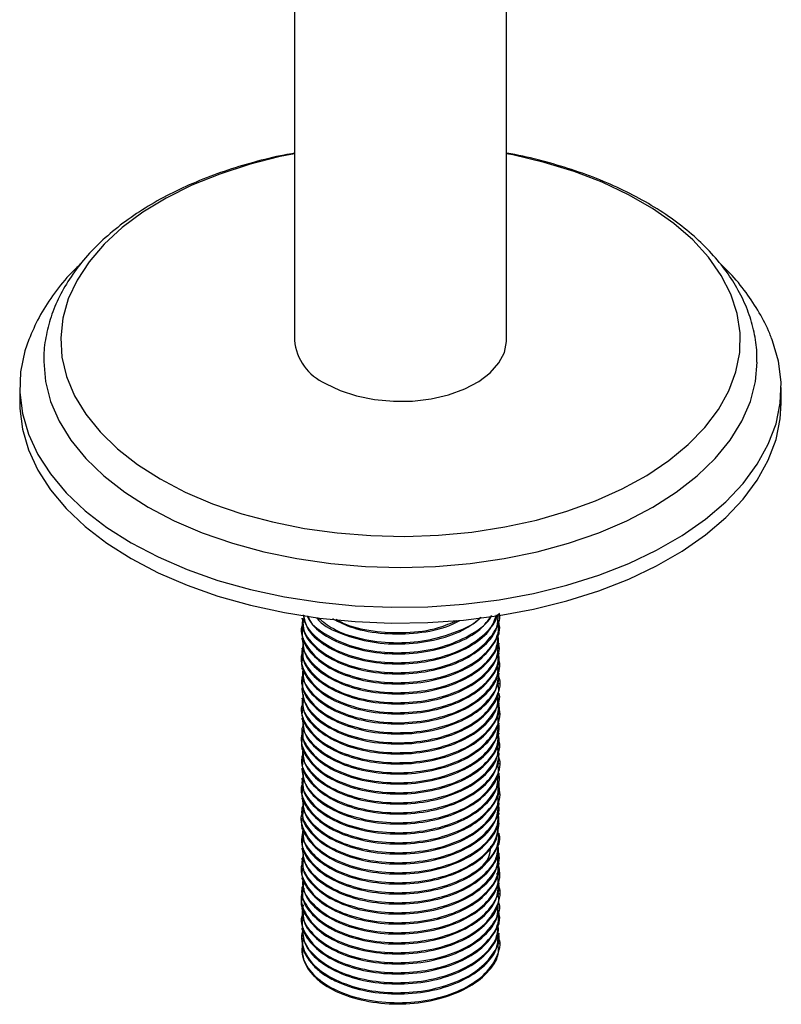
# Model space of a CAD drawing. Units: millimetres. Extents: x 5 to 995, y 5 to 995.
# Drawn here: x 849 to 875, y 702 to 736 of the extents above; entities that cross this region are included whole.
import ezdxf

# ---------------------------------------------------------------- set-up
doc = ezdxf.new("R2010")
doc.units = ezdxf.units.MM

msp = doc.modelspace()

# ---------------------------------------------------------------- linework, layer by layer
at = {"color": 7, "linetype": 'Continuous', "lineweight": 25}
for p, q in [((858.013, 791.35), (858.013, 724.93)), ((865.346, 724.93), (865.346, 791.35)), ((848.513, 723.297), (848.513, 722.752)), ((874.846, 722.752), (874.846, 723.297)), ((858.263, 715.324), (858.263, 715.281)), ((865.096, 715.108), (865.096, 715.151)), ((858.263, 714.979), (858.263, 714.935)), ((865.096, 714.762), (865.096, 714.806)), ((858.263, 714.633), (858.263, 714.59)), ((865.096, 714.417), (865.096, 714.46)), ((858.263, 714.287), (858.263, 714.244)), ((865.096, 714.071), (865.096, 714.114)), ((858.263, 713.941), (858.263, 713.898)), ((865.096, 713.725), (865.096, 713.769)), ((858.263, 713.596), (858.263, 713.553)), ((865.096, 713.38), (865.096, 713.423)), ((858.263, 713.25), (858.263, 713.207)), ((865.096, 713.034), (865.096, 713.077)), ((858.263, 712.904), (858.263, 712.861)), ((865.096, 712.688), (865.096, 712.732)), ((858.263, 712.559), (858.263, 712.516)), ((865.096, 712.343), (865.096, 712.386)), ((858.263, 712.213), (858.263, 712.17)), ((865.096, 711.997), (865.096, 712.04)), ((858.263, 711.867), (858.263, 711.824)), ((865.096, 711.652), (865.096, 711.695)), ((858.263, 711.522), (858.263, 711.479)), ((865.096, 711.306), (865.096, 711.349)), ((858.263, 711.176), (858.263, 711.133)), ((865.096, 710.96), (865.096, 711.003)), ((858.263, 710.83), (858.263, 710.787)), ((865.096, 710.615), (865.096, 710.658)), ((858.263, 710.485), (858.263, 710.442)), ((865.096, 710.269), (865.096, 710.312)), ((858.263, 710.139), (858.263, 710.096)), ((865.096, 709.923), (865.096, 709.966)), ((858.263, 709.794), (858.263, 709.75)), ((865.096, 709.577), (865.096, 709.621)), ((858.263, 709.448), (858.263, 709.405)), ((865.096, 709.232), (865.096, 709.275)), ((858.263, 709.102), (858.263, 709.059)), ((865.096, 708.886), (865.096, 708.929)), ((858.263, 708.757), (858.263, 708.713)), ((858.263, 708.411), (858.263, 708.368)), ((865.096, 708.54), (865.096, 708.584)), ((858.263, 708.065), (858.263, 708.022)), ((865.096, 708.195), (865.096, 708.238)), ((858.263, 707.72), (858.263, 707.676)), ((865.096, 707.849), (865.096, 707.892)), ((858.263, 707.374), (858.263, 707.331)), ((865.096, 707.503), (865.096, 707.547)), ((858.263, 707.028), (858.263, 706.985)), ((865.096, 707.158), (865.096, 707.201)), ((858.263, 706.682), (858.263, 706.639)), ((865.096, 706.812), (865.096, 706.855)), ((858.263, 706.337), (858.263, 706.294)), ((865.096, 706.466), (865.096, 706.51)), ((858.263, 705.991), (858.263, 705.948)), ((865.096, 706.121), (865.096, 706.164)), ((858.263, 705.645), (858.263, 705.602)), ((865.096, 705.775), (865.096, 705.818)), ((858.263, 705.3), (858.263, 705.256)), ((865.096, 705.429), (865.096, 705.473)), ((858.263, 704.954), (858.263, 704.911)), ((865.096, 705.084), (865.096, 705.127)), ((858.263, 704.608), (858.263, 704.565)), ((865.096, 704.738), (865.096, 704.781)), ((858.263, 704.263), (858.263, 704.22)), ((865.096, 704.392), (865.096, 704.436)), ((858.263, 703.917), (858.263, 703.899)), ((865.096, 704.047), (865.096, 704.09))]:
    msp.add_line(p, q, dxfattribs=at)
at = {"color": 7, "linetype": 'Continuous', "lineweight": 25, "flags": 128}
for points in [[(858.013, 731.374), (857.523, 731.274), (856.45, 731.004), (855.428, 730.673), (854.468, 730.285), (853.58, 729.844), (852.773, 729.354), (852.054, 728.821), (851.431, 728.248), (850.91, 727.642), (850.495, 727.01), (850.192, 726.357), (850.003, 725.689), (849.93, 725.014), (849.974, 724.339), (850.134, 723.669), (850.409, 723.011), (850.796, 722.373), (851.291, 721.76), (851.889, 721.179), (852.585, 720.635), (853.371, 720.133)], [(853.371, 720.133), (854.239, 719.68), (855.182, 719.278), (856.189, 718.933), (857.25, 718.647), (858.356, 718.424), (859.495, 718.265), (860.655, 718.173), (861.826, 718.147), (862.995, 718.189), (864.151, 718.298), (865.282, 718.474), (866.378, 718.713), (867.427, 719.014), (868.419, 719.373), (869.344, 719.788), (870.192, 720.255), (870.956, 720.767), (871.628, 721.321), (872.201, 721.911), (872.67, 722.531), (873.029, 723.174), (873.275, 723.835), (873.406, 724.507), (873.421, 725.183), (873.319, 725.857), (873.101, 726.522), (872.77, 727.17), (872.328, 727.797), (871.781, 728.394), (871.133, 728.958), (870.392, 729.481), (869.563, 729.959), (868.657, 730.388), (867.681, 730.761), (866.645, 731.077), (865.56, 731.332), (865.346, 731.374)], [(848.828, 724.951), (848.695, 724.557), (848.546, 723.839), (848.516, 723.116), (848.606, 722.394), (848.813, 721.681), (849.138, 720.982), (849.576, 720.305), (850.123, 719.654), (850.775, 719.036), (851.526, 718.457), (852.369, 717.922)], [(852.369, 717.922), (853.296, 717.436), (854.299, 717.002), (855.369, 716.626), (856.496, 716.31), (857.67, 716.057), (858.88, 715.87), (860.116, 715.75), (861.366, 715.698), (862.619, 715.715), (863.863, 715.801), (865.087, 715.955), (866.281, 716.175), (867.432, 716.46), (868.532, 716.806), (869.57, 717.212), (870.536, 717.672), (871.422, 718.184), (872.22, 718.742), (872.922, 719.341), (873.523, 719.976), (874.016, 720.641), (874.397, 721.33), (874.664, 722.036), (874.812, 722.755), (874.842, 723.478), (874.753, 724.199), (874.545, 724.912), (874.518, 724.982)], [(859.087, 723.433), (859.591, 723.19), (860.163, 723.003), (860.783, 722.877), (861.433, 722.818), (862.09, 722.826), (862.734, 722.903), (863.344, 723.044), (863.9, 723.246), (864.386, 723.502), (864.784, 723.804), (865.082, 724.142), (865.271, 724.505), (865.345, 724.882), (865.346, 724.93)], [(849.346, 724.219), (849.346, 724.195), (849.405, 723.497), (849.583, 722.806), (849.877, 722.128), (850.285, 721.47), (850.802, 720.839), (851.424, 720.239), (852.145, 719.678), (852.958, 719.16)], [(852.958, 719.16), (853.855, 718.691), (854.827, 718.275), (855.865, 717.916), (856.959, 717.617), (858.099, 717.382), (859.273, 717.212), (860.47, 717.109), (861.679, 717.075), (862.888, 717.109), (864.085, 717.212), (865.259, 717.382), (866.399, 717.617), (867.493, 717.916), (868.531, 718.275), (869.503, 718.691), (870.4, 719.16), (871.213, 719.678), (871.934, 720.239), (872.556, 720.839), (873.074, 721.47), (873.482, 722.128), (873.776, 722.806), (873.953, 723.497), (874.013, 724.174)], [(848.513, 722.752), (848.516, 722.572), (848.606, 721.85), (848.813, 721.137), (849.138, 720.438), (849.576, 719.76), (850.123, 719.11), (850.775, 718.492), (851.526, 717.913), (852.369, 717.378)], [(852.369, 717.378), (853.296, 716.891), (854.299, 716.458), (855.369, 716.081), (856.496, 715.765), (857.67, 715.512), (858.88, 715.325), (860.116, 715.205), (861.366, 715.154), (862.619, 715.171), (863.863, 715.257), (865.087, 715.41), (866.281, 715.631), (867.432, 715.915), (868.532, 716.262), (869.57, 716.668), (870.536, 717.128), (871.422, 717.64), (872.22, 718.197), (872.922, 718.796), (873.523, 719.431), (874.016, 720.096), (874.397, 720.785), (874.664, 721.492), (874.812, 722.21), (874.846, 722.752)]]:
    msp.add_lwpolyline(points, dxfattribs=at)
at = {"color": 7, "linetype": 'Continuous', "lineweight": 25}
for centre, radius, start, end in [((859.838, 725.106), 1.834, 185.5046, 245.8156), ((859.618, 703.937), 1.356, 181.5828, 224.3147)]:
    msp.add_arc(centre, radius, start, end, dxfattribs=at)
for points, knots in [([(858.013, 731.391), (857.895, 731.371), (857.412, 731.289), (856.595, 731.084), (855.572, 730.775), (854.601, 730.405), (853.688, 729.981), (852.841, 729.504), (852.068, 728.977), (851.377, 728.402), (850.776, 727.785), (850.272, 727.131), (849.874, 726.448), (849.58, 725.745), (849.408, 725.031), (849.335, 724.52), (849.35, 724.252), (849.352, 724.223)], [0, 0, 0, 0, 0.023966, 0.098869, 0.173905, 0.249099, 0.32447, 0.400014, 0.475696, 0.55139, 0.626874, 0.701847, 0.775959, 0.848919, 0.920628, 0.991261, 1, 1, 1, 1]), ([(874, 724.17), (874.002, 724.31), (874.008, 724.687), (873.899, 725.296), (873.689, 725.987), (873.373, 726.66), (872.959, 727.311), (872.447, 727.935), (871.84, 728.529), (871.143, 729.085), (870.363, 729.598), (869.508, 730.063), (868.585, 730.477), (867.606, 730.836), (866.574, 731.133), (865.816, 731.318), (865.397, 731.386), (865.346, 731.394)], [0, 0, 0, 0, 0.041291, 0.110746, 0.180318, 0.250527, 0.321725, 0.394038, 0.467369, 0.541467, 0.616042, 0.690839, 0.765661, 0.840406, 0.915042, 0.989565, 1, 1, 1, 1]), ([(850.652, 727.597), (850.507, 727.458), (850.134, 727.103), (849.641, 726.474), (849.164, 725.734), (848.94, 725.211), (848.83, 724.954)], [0, 0, 0, 0, 0.178521, 0.459129, 0.73449, 1, 1, 1, 1]), ([(874.505, 724.991), (874.486, 725.047), (874.38, 725.355), (874.092, 725.89), (873.635, 726.588), (873.165, 727.165), (872.821, 727.49), (872.694, 727.61)], [0, 0, 0, 0, 0.057484, 0.313938, 0.57543, 0.842818, 1, 1, 1, 1]), ([(858.303, 715.323), (858.292, 715.258), (858.241, 714.979), (858.546, 714.491), (859.192, 713.957), (860.146, 713.582), (861.266, 713.407), (862.435, 713.46), (863.515, 713.734), (864.4, 714.199), (864.933, 714.805), (865.159, 715.27), (865.095, 715.495), (865.094, 715.497)], [0, 0, 0, 0, 0.032427, 0.139847, 0.247261, 0.354681, 0.462102, 0.569516, 0.676935, 0.784356, 0.891771, 0.999189, 1, 1, 1, 1]), ([(858.307, 715.282), (858.305, 715.141), (858.301, 714.784), (858.733, 714.248), (859.497, 713.763), (860.522, 713.453), (861.674, 713.356), (862.827, 713.488), (863.853, 713.833), (864.62, 714.354), (865.055, 714.925), (865.053, 715.304), (865.052, 715.455)], [0, 0, 0, 0, 0.069975, 0.177365, 0.284754, 0.392151, 0.499543, 0.606932, 0.714328, 0.821721, 0.92911, 1, 1, 1, 1]), ([(858.317, 715.438), (858.351, 715.28), (858.429, 714.907), (858.991, 714.392), (859.862, 713.968), (860.951, 713.735), (862.118, 713.725), (863.24, 713.941), (864.173, 714.359), (864.81, 714.879), (864.944, 715.268), (865.001, 715.432)], [0, 0, 0, 0, 0.08665, 0.204765, 0.322883, 0.441007, 0.559122, 0.677238, 0.795362, 0.913477, 1, 1, 1, 1]), ([(858.332, 715.423), (858.335, 715.359), (858.349, 715.08), (858.761, 714.62), (859.524, 714.139), (860.557, 713.836), (861.711, 713.745), (862.86, 713.885), (863.887, 714.236), (864.621, 714.763), (865.005, 715.195), (865.02, 715.429), (865.021, 715.435)], [0, 0, 0, 0, 0.0357049, 0.1558169, 0.2759276, 0.3960471, 0.5161606, 0.6362716, 0.7563907, 0.8765056, 0.9966166, 1, 1, 1, 1]), ([(858.46, 715.399), (858.466, 715.38), (858.54, 715.15), (859.031, 714.768), (859.889, 714.346), (860.989, 714.12), (862.153, 714.118), (863.277, 714.339), (864.181, 714.767), (864.712, 715.152), (864.811, 715.389), (864.818, 715.405)], [0, 0, 0, 0, 0.012416, 0.152069, 0.291725, 0.431387, 0.57104, 0.710695, 0.850358, 0.99001, 1, 1, 1, 1]), ([(858.474, 715.392), (858.522, 715.291), (858.668, 714.981), (859.298, 714.559), (860.255, 714.2), (861.392, 714.05), (862.558, 714.126), (863.616, 714.426), (864.437, 714.869), (864.714, 715.249), (864.837, 715.418)], [0, 0, 0, 0, 0.066585, 0.203767, 0.340958, 0.478147, 0.615329, 0.752519, 0.889709, 1, 1, 1, 1]), ([(858.316, 715.177), (858.296, 715.128), (858.191, 714.869), (858.384, 714.377), (858.9, 713.799), (859.76, 713.357), (860.828, 713.102), (861.994, 713.067), (863.123, 713.26), (864.094, 713.657), (864.777, 714.217), (865.12, 714.801), (865.062, 715.17), (865.039, 715.313)], [0, 0, 0, 0, 0.023957, 0.125367, 0.22677, 0.328174, 0.429584, 0.530987, 0.632389, 0.733799, 0.835203, 0.936605, 1, 1, 1, 1]), ([(858.301, 714.934), (858.29, 714.876), (858.237, 714.604), (858.531, 714.121), (859.166, 713.583), (860.113, 713.202), (861.229, 713.02), (862.399, 713.066), (863.484, 713.334), (864.377, 713.793), (864.922, 714.396), (865.155, 714.866), (865.091, 715.099), (865.089, 715.108)], [0, 0, 0, 0, 0.029077, 0.1365, 0.243918, 0.351342, 0.458766, 0.566184, 0.673607, 0.781032, 0.88845, 0.995871, 1, 1, 1, 1]), ([(858.776, 715.34), (858.805, 715.303), (858.987, 715.069), (859.648, 714.751), (860.67, 714.462), (861.84, 714.397), (862.972, 714.564), (863.91, 714.891), (864.3, 715.215), (864.465, 715.353)], [0, 0, 0, 0, 0.031676, 0.200478, 0.369293, 0.538097, 0.706899, 0.875714, 1, 1, 1, 1]), ([(858.842, 715.332), (859.001, 715.201), (859.376, 714.892), (860.299, 714.584), (861.424, 714.437), (862.599, 714.52), (863.628, 714.833), (864.274, 715.136), (864.447, 715.346), (864.451, 715.351)], [0, 0, 0, 0, 0.127874, 0.301412, 0.474947, 0.648474, 0.822011, 0.995548, 1, 1, 1, 1]), ([(859.324, 715.304), (859.551, 715.191), (860.064, 714.936), (861.117, 714.758), (862.269, 714.784), (863.198, 714.96), (863.61, 715.179), (863.735, 715.245)], [0, 0, 0, 0, 0.187616, 0.424328, 0.661025, 0.897729, 1, 1, 1, 1]), ([(859.455, 715.287), (859.533, 715.241), (859.872, 715.039), (860.725, 714.853), (861.864, 714.79), (862.904, 714.925), (863.427, 715.151), (863.636, 715.241)], [0, 0, 0, 0, 0.075283, 0.32744, 0.57958, 0.831717, 1, 1, 1, 1]), ([(858.281, 714.591), (858.304, 714.398), (858.351, 713.988), (858.889, 713.426), (859.726, 712.979), (860.793, 712.718), (861.958, 712.676), (863.09, 712.862), (864.069, 713.253), (864.756, 713.809), (865.099, 714.344), (865.06, 714.667), (865.049, 714.762)], [0, 0, 0, 0, 0.095904, 0.203304, 0.310706, 0.418114, 0.525515, 0.632915, 0.740323, 0.847725, 0.955125, 1, 1, 1, 1]), ([(858.311, 714.633), (858.303, 714.516), (858.282, 714.183), (858.671, 713.66), (859.4, 713.159), (860.405, 712.829), (861.548, 712.707), (862.707, 712.815), (863.753, 713.139), (864.553, 713.643), (865.034, 714.228), (865.053, 714.632), (865.061, 714.808)], [0, 0, 0, 0, 0.058435, 0.165829, 0.273221, 0.380619, 0.488015, 0.595406, 0.702804, 0.810201, 0.917593, 1, 1, 1, 1]), ([(858.319, 714.432), (858.296, 714.348), (858.213, 714.052), (858.478, 713.537), (859.081, 712.986), (860.002, 712.585), (861.105, 712.381), (862.275, 712.402), (863.375, 712.647), (864.294, 713.088), (864.881, 713.679), (865.14, 714.168), (865.08, 714.426), (865.072, 714.458)], [0, 0, 0, 0, 0.041194, 0.146043, 0.250885, 0.355731, 0.46058, 0.565423, 0.670268, 0.775118, 0.87996, 0.984804, 1, 1, 1, 1]), ([(858.311, 714.244), (858.302, 714.133), (858.276, 713.807), (858.653, 713.289), (859.372, 712.783), (860.371, 712.447), (861.512, 712.318), (862.672, 712.419), (863.724, 712.737), (864.533, 713.236), (865.028, 713.824), (865.053, 714.236), (865.065, 714.419)], [0, 0, 0, 0, 0.055076, 0.162472, 0.269866, 0.377266, 0.484663, 0.592056, 0.699456, 0.806854, 0.914248, 1, 1, 1, 1]), ([(858.312, 714.172), (858.297, 714.141), (858.184, 713.904), (858.341, 713.427), (858.804, 712.835), (859.627, 712.37), (860.671, 712.088), (861.832, 712.021), (862.974, 712.183), (863.975, 712.555), (864.698, 713.095), (865.08, 713.647), (865.056, 713.995), (865.048, 714.115)], [0, 0, 0, 0, 0.015113, 0.118515, 0.221908, 0.325302, 0.428703, 0.532098, 0.635491, 0.738892, 0.842289, 0.945682, 1, 1, 1, 1]), ([(858.285, 713.897), (858.278, 713.869), (858.217, 713.628), (858.472, 713.167), (859.055, 712.612), (859.97, 712.206), (861.069, 711.995), (862.239, 712.009), (863.343, 712.247), (864.269, 712.683), (864.868, 713.27), (865.136, 713.765), (865.077, 714.03), (865.068, 714.069)], [0, 0, 0, 0, 0.014244, 0.121675, 0.229099, 0.336527, 0.443958, 0.551382, 0.658809, 0.766241, 0.873665, 0.981091, 1, 1, 1, 1]), ([(858.309, 713.595), (858.298, 713.508), (858.258, 713.206), (858.596, 712.702), (859.279, 712.182), (860.255, 711.825), (861.386, 711.673), (862.552, 711.75), (863.617, 712.046), (864.473, 712.528), (864.976, 713.145), (865.169, 713.635), (865.079, 713.879), (865.071, 713.902)], [0, 0, 0, 0, 0.042635, 0.147823, 0.253007, 0.358197, 0.463386, 0.568569, 0.673759, 0.778948, 0.884132, 0.98932, 1, 1, 1, 1]), ([(858.298, 713.554), (858.305, 713.391), (858.322, 713.011), (858.797, 712.463), (859.593, 711.993), (860.637, 711.704), (861.795, 711.631), (862.94, 711.786), (863.947, 712.151), (864.681, 712.687), (865.075, 713.243), (865.055, 713.599), (865.048, 713.726)], [0, 0, 0, 0, 0.081076, 0.188467, 0.295858, 0.403257, 0.510649, 0.61804, 0.725439, 0.832832, 0.940224, 1, 1, 1, 1]), ([(858.318, 713.426), (858.296, 713.362), (858.199, 713.087), (858.421, 712.584), (858.975, 712.017), (859.862, 711.593), (860.946, 711.359), (862.115, 711.348), (863.233, 711.564), (864.181, 711.98), (864.826, 712.554), (865.129, 713.106), (865.063, 713.436), (865.042, 713.539)], [0, 0, 0, 0, 0.031079, 0.133539, 0.235992, 0.338448, 0.440908, 0.543361, 0.645816, 0.748276, 0.850729, 0.953182, 1, 1, 1, 1]), ([(858.308, 713.206), (858.296, 713.126), (858.253, 712.83), (858.581, 712.331), (859.252, 711.807), (860.222, 711.445), (861.35, 711.286), (862.516, 711.355), (863.59, 711.645), (864.439, 712.121), (864.997, 712.724), (865.056, 713.167), (865.084, 713.381)], [0, 0, 0, 0, 0.040177, 0.147587, 0.254992, 0.362403, 0.469814, 0.577219, 0.68463, 0.792041, 0.899446, 1, 1, 1, 1]), ([(858.263, 712.862), (858.301, 712.647), (858.375, 712.216), (858.962, 711.644), (859.828, 711.214), (860.911, 710.974), (862.078, 710.956), (863.199, 711.165), (864.157, 711.575), (864.807, 712.145), (865.115, 712.663), (865.066, 712.961), (865.054, 713.033)], [0, 0, 0, 0, 0.106915, 0.214328, 0.321743, 0.429164, 0.536577, 0.64399, 0.751411, 0.858823, 0.966236, 1, 1, 1, 1]), ([(858.287, 713.132), (858.279, 712.916), (858.262, 712.482), (858.726, 711.873), (859.495, 711.388), (860.518, 711.077), (861.669, 710.979), (862.824, 711.111), (863.845, 711.455), (864.635, 711.976), (865.046, 712.615), (865.18, 713.093), (865.07, 713.314), (865.069, 713.318)], [0, 0, 0, 0, 0.099841, 0.199677, 0.299511, 0.399352, 0.499189, 0.599023, 0.698863, 0.798701, 0.898535, 0.998375, 1, 1, 1, 1]), ([(858.318, 712.681), (858.296, 712.582), (858.226, 712.27), (858.524, 711.747), (859.164, 711.208), (860.109, 710.826), (861.225, 710.644), (862.394, 710.689), (863.48, 710.956), (864.374, 711.415), (864.92, 712.017), (865.154, 712.488), (865.091, 712.722), (865.088, 712.731)], [0, 0, 0, 0, 0.048351, 0.153596, 0.258837, 0.364082, 0.469329, 0.574569, 0.679814, 0.785061, 0.890302, 0.995545, 1, 1, 1, 1]), ([(858.308, 712.517), (858.305, 712.383), (858.295, 712.034), (858.712, 711.502), (859.465, 711.012), (860.484, 710.695), (861.633, 710.59), (862.788, 710.714), (863.821, 711.053), (864.599, 711.568), (865.049, 712.143), (865.053, 712.531), (865.055, 712.69)], [0, 0, 0, 0, 0.066195, 0.173587, 0.280976, 0.388373, 0.495765, 0.603155, 0.710551, 0.817945, 0.925334, 1, 1, 1, 1]), ([(858.315, 712.42), (858.296, 712.375), (858.189, 712.122), (858.373, 711.633), (858.875, 711.052), (859.725, 710.604), (860.788, 710.342), (861.953, 710.299), (863.086, 710.484), (864.064, 710.875), (864.759, 711.43), (865.118, 712.024), (865.063, 712.407), (865.041, 712.563)], [0, 0, 0, 0, 0.021566, 0.122624, 0.223675, 0.324728, 0.425786, 0.526837, 0.627888, 0.728946, 0.829999, 0.93105, 1, 1, 1, 1]), ([(858.297, 712.168), (858.287, 712.118), (858.231, 711.854), (858.516, 711.376), (859.137, 710.834), (860.077, 710.446), (861.188, 710.257), (862.359, 710.295), (863.448, 710.556), (864.35, 711.009), (864.909, 711.608), (865.15, 712.085), (865.087, 712.325), (865.083, 712.342)], [0, 0, 0, 0, 0.025306, 0.132734, 0.240155, 0.347581, 0.455009, 0.56243, 0.669856, 0.777284, 0.884706, 0.99213, 1, 1, 1, 1]), ([(858.286, 711.826), (858.304, 711.64), (858.344, 711.238), (858.865, 710.679), (859.692, 710.226), (860.753, 709.958), (861.916, 709.908), (863.052, 710.086), (864.039, 710.471), (864.737, 711.022), (865.093, 711.563), (865.058, 711.893), (865.048, 711.997)], [0, 0, 0, 0, 0.092147, 0.199545, 0.306943, 0.414348, 0.521745, 0.629142, 0.736547, 0.843946, 0.951344, 1, 1, 1, 1]), ([(858.311, 711.868), (858.302, 711.758), (858.275, 711.433), (858.651, 710.914), (859.369, 710.408), (860.367, 710.071), (861.507, 709.942), (862.669, 710.042), (863.716, 710.359), (864.545, 710.858), (865.009, 711.485), (865.176, 711.97), (865.077, 712.205), (865.071, 712.219)], [0, 0, 0, 0, 0.053152, 0.1576, 0.262044, 0.366496, 0.470945, 0.575389, 0.67984, 0.78429, 0.888734, 0.993184, 1, 1, 1, 1]), ([(858.319, 711.674), (858.295, 711.596), (858.209, 711.305), (858.463, 710.793), (859.054, 710.238), (859.966, 709.831), (861.064, 709.619), (862.235, 709.632), (863.339, 709.87), (864.266, 710.304), (864.867, 710.891), (865.135, 711.386), (865.076, 711.652), (865.067, 711.693)], [0, 0, 0, 0, 0.038766, 0.143479, 0.248186, 0.352897, 0.457611, 0.562319, 0.667028, 0.771743, 0.87645, 0.981158, 1, 1, 1, 1]), ([(858.311, 711.478), (858.301, 711.375), (858.27, 711.057), (858.634, 710.543), (859.341, 710.033), (860.333, 709.69), (861.471, 709.554), (862.633, 709.647), (863.69, 709.958), (864.51, 710.451), (865.02, 711.043), (865.054, 711.463), (865.069, 711.653)], [0, 0, 0, 0, 0.051294, 0.158693, 0.266088, 0.373491, 0.480891, 0.588286, 0.695688, 0.803089, 0.910484, 1, 1, 1, 1]), ([(858.31, 711.414), (858.298, 711.389), (858.183, 711.157), (858.332, 710.684), (858.781, 710.089), (859.594, 709.618), (860.632, 709.329), (861.791, 709.254), (862.936, 709.408), (863.944, 709.773), (864.678, 710.309), (865.074, 710.865), (865.055, 711.222), (865.048, 711.35)], [0, 0, 0, 0, 0.012732, 0.116001, 0.219263, 0.322525, 0.425794, 0.529057, 0.632319, 0.735588, 0.838853, 0.942115, 1, 1, 1, 1]), ([(858.28, 711.132), (858.274, 711.111), (858.212, 710.878), (858.459, 710.423), (859.027, 709.864), (859.935, 709.452), (861.028, 709.233), (862.199, 709.239), (863.307, 709.47), (864.241, 709.899), (864.854, 710.482), (865.131, 710.983), (865.074, 711.256), (865.064, 711.304)], [0, 0, 0, 0, 0.010492, 0.117921, 0.225344, 0.332771, 0.440201, 0.547624, 0.655049, 0.76248, 0.869903, 0.977327, 1, 1, 1, 1]), ([(858.308, 710.829), (858.296, 710.75), (858.252, 710.456), (858.579, 709.957), (859.249, 709.432), (860.218, 709.069), (861.345, 708.909), (862.512, 708.978), (863.582, 709.267), (864.448, 709.743), (864.964, 710.357), (865.166, 710.848), (865.08, 711.096), (865.071, 711.121)], [0, 0, 0, 0, 0.039026, 0.144469, 0.249907, 0.355351, 0.460794, 0.566232, 0.671676, 0.77712, 0.882558, 0.988, 1, 1, 1, 1]), ([(858.318, 710.668), (858.296, 710.609), (858.196, 710.34), (858.408, 709.841), (858.949, 709.27), (859.827, 708.839), (860.905, 708.598), (862.074, 708.579), (863.196, 708.787), (864.152, 709.197), (864.81, 709.766), (865.126, 710.329), (865.062, 710.673), (865.04, 710.789)], [0, 0, 0, 0, 0.028642, 0.130742, 0.232836, 0.334931, 0.437031, 0.539124, 0.641218, 0.743319, 0.845412, 0.947504, 1, 1, 1, 1]), ([(858.302, 710.789), (858.306, 710.633), (858.315, 710.261), (858.775, 709.716), (859.56, 709.242), (860.598, 708.946), (861.754, 708.864), (862.902, 709.011), (863.916, 709.37), (864.661, 709.901), (865.068, 710.462), (865.054, 710.826), (865.049, 710.961)], [0, 0, 0, 0, 0.077303, 0.184694, 0.292083, 0.399481, 0.506873, 0.614262, 0.72166, 0.829053, 0.936443, 1, 1, 1, 1]), ([(858.306, 710.44), (858.294, 710.368), (858.247, 710.08), (858.563, 709.587), (859.223, 709.058), (860.185, 708.689), (861.309, 708.522), (862.476, 708.583), (863.555, 708.866), (864.414, 709.336), (864.989, 709.943), (865.057, 710.393), (865.09, 710.615)], [0, 0, 0, 0, 0.0364, 0.143814, 0.251224, 0.358639, 0.466054, 0.573463, 0.680878, 0.788294, 0.895703, 1, 1, 1, 1]), ([(858.309, 710.14), (858.305, 710.008), (858.294, 709.659), (858.71, 709.128), (859.461, 708.637), (860.479, 708.32), (861.628, 708.213), (862.785, 708.337), (863.813, 708.674), (864.612, 709.19), (865.037, 709.826), (865.179, 710.306), (865.072, 710.531), (865.069, 710.537)], [0, 0, 0, 0, 0.063524, 0.167244, 0.270963, 0.374688, 0.47841, 0.582128, 0.685854, 0.789576, 0.893295, 0.997019, 1, 1, 1, 1]), ([(858.27, 710.097), (858.302, 709.889), (858.367, 709.465), (858.937, 708.897), (859.793, 708.461), (860.87, 708.214), (862.037, 708.187), (863.162, 708.389), (864.127, 708.793), (864.79, 709.358), (865.11, 709.882), (865.064, 710.188), (865.052, 710.267)], [0, 0, 0, 0, 0.103176, 0.210584, 0.317994, 0.42541, 0.532819, 0.640227, 0.747643, 0.855051, 0.962459, 1, 1, 1, 1]), ([(858.318, 709.923), (858.296, 709.83), (858.222, 709.523), (858.508, 709.002), (859.136, 708.459), (860.072, 708.071), (861.184, 707.881), (862.354, 707.918), (863.444, 708.178), (864.347, 708.63), (864.908, 709.229), (865.15, 709.706), (865.087, 709.948), (865.082, 709.965)], [0, 0, 0, 0, 0.045915, 0.151026, 0.25613, 0.36124, 0.466351, 0.571456, 0.676565, 0.781677, 0.886782, 0.991889, 1, 1, 1, 1]), ([(858.314, 709.662), (858.297, 709.623), (858.187, 709.375), (858.362, 708.89), (858.85, 708.305), (859.692, 707.851), (860.748, 707.582), (861.912, 707.531), (863.048, 707.709), (864.035, 708.093), (864.735, 708.643), (865.092, 709.184), (865.058, 709.516), (865.048, 709.62)], [0, 0, 0, 0, 0.019751, 0.123409, 0.22706, 0.330711, 0.43437, 0.538021, 0.641671, 0.745329, 0.848982, 0.952632, 1, 1, 1, 1]), ([(858.31, 709.751), (858.304, 709.625), (858.288, 709.284), (858.692, 708.756), (859.433, 708.261), (860.445, 707.938), (861.592, 707.824), (862.749, 707.941), (863.788, 708.272), (864.577, 708.782), (865.042, 709.362), (865.053, 709.758), (865.058, 709.925)], [0, 0, 0, 0, 0.062414, 0.169807, 0.277197, 0.384595, 0.491988, 0.599378, 0.706775, 0.81417, 0.92156, 1, 1, 1, 1]), ([(858.294, 709.403), (858.284, 709.36), (858.226, 709.104), (858.5, 708.632), (859.109, 708.085), (860.04, 707.691), (861.148, 707.495), (862.318, 707.524), (863.413, 707.778), (864.323, 708.225), (864.896, 708.82), (865.145, 709.303), (865.083, 709.552), (865.077, 709.576)], [0, 0, 0, 0, 0.02154, 0.12897, 0.236393, 0.343821, 0.451251, 0.558675, 0.666101, 0.773532, 0.880956, 0.988381, 1, 1, 1, 1]), ([(858.311, 709.102), (858.301, 709), (858.269, 708.682), (858.632, 708.169), (859.338, 707.658), (860.329, 707.315), (861.466, 707.177), (862.629, 707.27), (863.683, 707.579), (864.521, 708.073), (864.998, 708.696), (865.174, 709.183), (865.078, 709.421), (865.071, 709.438)], [0, 0, 0, 0, 0.049591, 0.154289, 0.258984, 0.363685, 0.468384, 0.573079, 0.677779, 0.782479, 0.887174, 0.991873, 1, 1, 1, 1]), ([(858.319, 708.917), (858.295, 708.843), (858.205, 708.558), (858.448, 708.049), (859.027, 707.49), (859.93, 707.077), (861.024, 706.857), (862.194, 706.862), (863.303, 707.092), (864.238, 707.521), (864.852, 708.103), (865.13, 708.605), (865.073, 708.879), (865.063, 708.927)], [0, 0, 0, 0, 0.03634, 0.140919, 0.245491, 0.350067, 0.454646, 0.559218, 0.663793, 0.768372, 0.872945, 0.977518, 1, 1, 1, 1]), ([(858.291, 709.061), (858.305, 708.883), (858.336, 708.488), (858.842, 707.932), (859.658, 707.474), (860.714, 707.198), (861.875, 707.14), (863.014, 707.311), (864.008, 707.689), (864.719, 708.235), (865.087, 708.781), (865.057, 709.12), (865.047, 709.232)], [0, 0, 0, 0, 0.088386, 0.195781, 0.303176, 0.410578, 0.517974, 0.625368, 0.732771, 0.840167, 0.947562, 1, 1, 1, 1]), ([(858.309, 708.657), (858.298, 708.636), (858.182, 708.41), (858.322, 707.94), (858.758, 707.343), (859.561, 706.867), (860.592, 706.57), (861.75, 706.487), (862.897, 706.634), (863.912, 706.992), (864.658, 707.522), (865.068, 708.084), (865.054, 708.448), (865.049, 708.584)], [0, 0, 0, 0, 0.010357, 0.113495, 0.216626, 0.319756, 0.422893, 0.526026, 0.629156, 0.732293, 0.835427, 0.938557, 1, 1, 1, 1]), ([(858.31, 708.713), (858.3, 708.617), (858.264, 708.307), (858.616, 707.798), (859.311, 707.283), (860.295, 706.933), (861.43, 706.789), (862.593, 706.874), (863.656, 707.178), (864.486, 707.666), (865.013, 708.262), (865.054, 708.689), (865.074, 708.888)], [0, 0, 0, 0, 0.047512, 0.154914, 0.262313, 0.369717, 0.477121, 0.584519, 0.691923, 0.799327, 0.906725, 1, 1, 1, 1]), ([(858.274, 708.367), (858.27, 708.353), (858.207, 708.128), (858.446, 707.679), (859, 707.116), (859.899, 706.698), (860.988, 706.472), (862.158, 706.47), (863.271, 706.693), (864.213, 707.116), (864.838, 707.694), (865.126, 708.201), (865.071, 708.483), (865.06, 708.539)], [0, 0, 0, 0, 0.006745, 0.114173, 0.221593, 0.329017, 0.436445, 0.543866, 0.651288, 0.758716, 0.866137, 0.973558, 1, 1, 1, 1]), ([(858.317, 707.911), (858.296, 707.857), (858.193, 707.592), (858.396, 707.097), (858.924, 706.523), (859.792, 706.086), (860.865, 705.838), (862.033, 705.811), (863.159, 706.011), (864.122, 706.414), (864.793, 706.979), (865.123, 707.552), (865.062, 707.909), (865.039, 708.039)], [0, 0, 0, 0, 0.026221, 0.127964, 0.2297, 0.331437, 0.433181, 0.534917, 0.636653, 0.738396, 0.840132, 0.941867, 1, 1, 1, 1]), ([(858.306, 708.064), (858.294, 707.992), (858.247, 707.706), (858.562, 707.213), (859.219, 706.683), (860.181, 706.313), (861.304, 706.146), (862.472, 706.206), (863.551, 706.488), (864.412, 706.958), (864.988, 707.565), (865.057, 708.016), (865.091, 708.239)], [0, 0, 0, 0, 0.035977, 0.143392, 0.250802, 0.358218, 0.465633, 0.573043, 0.680458, 0.787875, 0.895285, 1, 1, 1, 1]), ([(858.304, 708.023), (858.305, 707.875), (858.308, 707.511), (858.753, 706.97), (859.528, 706.49), (860.559, 706.187), (861.713, 706.097), (862.863, 706.237), (863.884, 706.589), (864.64, 707.115), (865.062, 707.681), (865.054, 708.053), (865.051, 708.196)], [0, 0, 0, 0, 0.073527, 0.180918, 0.288307, 0.395704, 0.503095, 0.610484, 0.717881, 0.825274, 0.932663, 1, 1, 1, 1]), ([(858.304, 707.675), (858.292, 707.61), (858.242, 707.33), (858.547, 706.842), (859.193, 706.308), (860.148, 705.933), (861.268, 705.759), (862.437, 705.812), (863.517, 706.087), (864.402, 706.552), (864.933, 707.159), (865.159, 707.623), (865.095, 707.848), (865.095, 707.849)], [0, 0, 0, 0, 0.032625, 0.140044, 0.247458, 0.354878, 0.462298, 0.569712, 0.677131, 0.784552, 0.891966, 0.999384, 1, 1, 1, 1]), ([(858.276, 707.332), (858.303, 707.132), (858.359, 706.715), (858.912, 706.149), (859.759, 705.708), (860.83, 705.453), (861.996, 705.419), (863.125, 705.613), (864.097, 706.01), (864.772, 706.571), (865.104, 707.1), (865.062, 707.415), (865.05, 707.502)], [0, 0, 0, 0, 0.099431, 0.206835, 0.31424, 0.421652, 0.529056, 0.63646, 0.743872, 0.851276, 0.95868, 1, 1, 1, 1]), ([(858.31, 707.374), (858.304, 707.25), (858.288, 706.909), (858.69, 706.382), (859.43, 705.886), (860.441, 705.562), (861.587, 705.448), (862.744, 705.563), (863.784, 705.894), (864.574, 706.403), (865.041, 706.984), (865.053, 707.38), (865.058, 707.548)], [0, 0, 0, 0, 0.061991, 0.169384, 0.276774, 0.384172, 0.491566, 0.598956, 0.706353, 0.813748, 0.921138, 1, 1, 1, 1]), ([(864.048, 706.419), (864.134, 706.468), (864.492, 706.674), (864.775, 707.046), (864.794, 707.354), (864.799, 707.44)], [0, 0, 0, 0, 0.187696, 0.774662, 1, 1, 1, 1]), ([(858.313, 706.905), (858.297, 706.87), (858.185, 706.627), (858.351, 706.147), (858.826, 705.558), (859.658, 705.099), (860.708, 704.823), (861.871, 704.764), (863.01, 704.933), (864.004, 705.311), (864.716, 705.856), (865.086, 706.403), (865.057, 706.743), (865.047, 706.855)], [0, 0, 0, 0, 0.017358, 0.120884, 0.224402, 0.32792, 0.431446, 0.534965, 0.638483, 0.742008, 0.845528, 0.949047, 1, 1, 1, 1]), ([(858.319, 707.166), (858.296, 707.077), (858.217, 706.776), (858.492, 706.258), (859.107, 705.711), (860.036, 705.316), (861.143, 705.119), (862.314, 705.147), (863.409, 705.4), (864.32, 705.846), (864.894, 706.441), (865.145, 706.924), (865.083, 707.174), (865.077, 707.2)], [0, 0, 0, 0, 0.043481, 0.148457, 0.253426, 0.3584, 0.463376, 0.568346, 0.673319, 0.778295, 0.883265, 0.988236, 1, 1, 1, 1]), ([(858.311, 706.985), (858.303, 706.867), (858.282, 706.534), (858.672, 706.011), (859.402, 705.51), (860.407, 705.18), (861.551, 705.059), (862.709, 705.168), (863.755, 705.492), (864.554, 705.996), (865.034, 706.58), (865.053, 706.984), (865.061, 707.16)], [0, 0, 0, 0, 0.058633, 0.166027, 0.273418, 0.380817, 0.488212, 0.595604, 0.703002, 0.810398, 0.91779, 1, 1, 1, 1]), ([(858.289, 706.638), (858.281, 706.602), (858.221, 706.354), (858.486, 705.888), (859.081, 705.337), (860.004, 704.937), (861.107, 704.733), (862.278, 704.754), (863.377, 705), (864.295, 705.441), (864.882, 706.032), (865.14, 706.521), (865.08, 706.778), (865.072, 706.81)], [0, 0, 0, 0, 0.017778, 0.125208, 0.232633, 0.340061, 0.447492, 0.554917, 0.662344, 0.769776, 0.8772, 0.984627, 1, 1, 1, 1]), ([(858.31, 706.336), (858.299, 706.242), (858.263, 705.932), (858.614, 705.424), (859.307, 704.908), (860.291, 704.558), (861.425, 704.413), (862.59, 704.497), (863.649, 704.8), (864.497, 705.287), (864.987, 705.908), (865.172, 706.396), (865.079, 706.638), (865.071, 706.657)], [0, 0, 0, 0, 0.046014, 0.150964, 0.25591, 0.360862, 0.465813, 0.570759, 0.675711, 0.780662, 0.885608, 0.990559, 1, 1, 1, 1]), ([(858.318, 706.159), (858.296, 706.091), (858.202, 705.811), (858.434, 705.305), (859, 704.742), (859.895, 704.323), (860.984, 704.096), (862.153, 704.093), (863.268, 704.315), (864.206, 704.738), (864.848, 705.315), (865.151, 705.935), (865.053, 706.33), (865.012, 706.498)], [0, 0, 0, 0, 0.032248, 0.131553, 0.230852, 0.330153, 0.429459, 0.528757, 0.628057, 0.727363, 0.826661, 0.92596, 1, 1, 1, 1]), ([(858.295, 706.295), (858.305, 706.125), (858.329, 705.738), (858.819, 705.186), (859.625, 704.722), (860.674, 704.439), (861.834, 704.373), (862.976, 704.536), (863.977, 704.908), (864.699, 705.448), (865.081, 706), (865.056, 706.347), (865.047, 706.467)], [0, 0, 0, 0, 0.084621, 0.192014, 0.299406, 0.406806, 0.5142, 0.621592, 0.728992, 0.836387, 0.94378, 1, 1, 1, 1]), ([(858.349, 705.983), (858.325, 705.94), (858.186, 705.691), (858.308, 705.198), (858.736, 704.597), (859.528, 704.115), (860.554, 703.812), (861.708, 703.721), (862.86, 703.86), (863.875, 704.211), (864.655, 704.737), (865.054, 705.378), (865.18, 705.854), (865.068, 706.073), (865.068, 706.074)], [0, 0, 0, 0, 0.020757, 0.118641, 0.216518, 0.314395, 0.412278, 0.510157, 0.608034, 0.705917, 0.803797, 0.901674, 0.999557, 1, 1, 1, 1]), ([(858.309, 705.947), (858.298, 705.86), (858.258, 705.557), (858.597, 705.053), (859.28, 704.533), (860.257, 704.177), (861.389, 704.025), (862.554, 704.102), (863.622, 704.399), (864.462, 704.88), (865.005, 705.48), (865.055, 705.916), (865.079, 706.122)], [0, 0, 0, 0, 0.043732, 0.151138, 0.258539, 0.365947, 0.473354, 0.580755, 0.688162, 0.79557, 0.902972, 1, 1, 1, 1]), ([(858.268, 705.602), (858.266, 705.596), (858.202, 705.379), (858.433, 704.935), (858.974, 704.369), (859.864, 703.944), (860.947, 703.711), (862.117, 703.7), (863.234, 703.916), (864.184, 704.333), (864.822, 704.907), (865.12, 705.42), (865.068, 705.71), (865.057, 705.773)], [0, 0, 0, 0, 0.003005, 0.11043, 0.217847, 0.325267, 0.432691, 0.540108, 0.647527, 0.754952, 0.862369, 0.969786, 1, 1, 1, 1]), ([(858.316, 705.153), (858.296, 705.104), (858.191, 704.845), (858.384, 704.354), (858.898, 703.776), (859.758, 703.333), (860.825, 703.078), (861.992, 703.042), (863.121, 703.235), (864.093, 703.632), (864.776, 704.191), (865.12, 704.776), (865.062, 705.146), (865.04, 705.289)], [0, 0, 0, 0, 0.023815, 0.125203, 0.226585, 0.327968, 0.429357, 0.530739, 0.63212, 0.73351, 0.834892, 0.936273, 1, 1, 1, 1]), ([(858.317, 705.414), (858.296, 705.311), (858.231, 704.994), (858.54, 704.468), (859.191, 703.934), (860.143, 703.558), (861.263, 703.383), (862.432, 703.435), (863.513, 703.709), (864.399, 704.174), (864.932, 704.779), (865.159, 705.245), (865.095, 705.47), (865.094, 705.473)], [0, 0, 0, 0, 0.050643, 0.156016, 0.261384, 0.366758, 0.472132, 0.5775, 0.682872, 0.788247, 0.893615, 0.998986, 1, 1, 1, 1]), ([(858.307, 705.258), (858.305, 705.117), (858.301, 704.761), (858.732, 704.224), (859.495, 703.739), (860.52, 703.429), (861.672, 703.331), (862.824, 703.463), (863.852, 703.808), (864.619, 704.328), (865.055, 704.899), (865.053, 705.279), (865.053, 705.431)], [0, 0, 0, 0, 0.06975, 0.17714, 0.284529, 0.391926, 0.499317, 0.606707, 0.714103, 0.821496, 0.928885, 1, 1, 1, 1]), ([(858.301, 704.909), (858.289, 704.852), (858.236, 704.58), (858.53, 704.098), (859.164, 703.559), (860.111, 703.178), (861.227, 702.996), (862.397, 703.041), (863.482, 703.309), (864.375, 703.768), (864.921, 704.37), (865.155, 704.841), (865.091, 705.074), (865.088, 705.083)], [0, 0, 0, 0, 0.028852, 0.136276, 0.243694, 0.351118, 0.458542, 0.565961, 0.673383, 0.780809, 0.888227, 0.995649, 1, 1, 1, 1]), ([(858.293, 704.515), (858.293, 704.514), (858.246, 704.398), (858.257, 704.059), (858.456, 703.515), (859.085, 702.962), (859.998, 702.562), (861.103, 702.357), (862.273, 702.377), (863.373, 702.622), (864.292, 703.063), (864.88, 703.653), (865.14, 704.143), (865.079, 704.401), (865.072, 704.434)], [0, 0, 0, 0, 0.000576, 0.057312, 0.160375, 0.263431, 0.366492, 0.469555, 0.572611, 0.67567, 0.778734, 0.88179, 0.984848, 1, 1, 1, 1]), ([(858.281, 704.567), (858.304, 704.374), (858.351, 703.965), (858.888, 703.402), (859.724, 702.955), (860.791, 702.693), (861.955, 702.651), (863.088, 702.837), (864.067, 703.228), (864.755, 703.783), (865.098, 704.319), (865.06, 704.642), (865.049, 704.737)], [0, 0, 0, 0, 0.09568, 0.203081, 0.310482, 0.41789, 0.52529, 0.63269, 0.740098, 0.8475, 0.9549, 1, 1, 1, 1]), ([(858.311, 704.609), (858.303, 704.492), (858.281, 704.159), (858.67, 703.636), (859.398, 703.135), (860.402, 702.805), (861.546, 702.683), (862.705, 702.79), (863.751, 703.114), (864.552, 703.618), (865.034, 704.202), (865.053, 704.607), (865.062, 704.783)], [0, 0, 0, 0, 0.058209, 0.165604, 0.272996, 0.380394, 0.48779, 0.595182, 0.70258, 0.809977, 0.917368, 1, 1, 1, 1]), ([(858.296, 704.183), (858.28, 703.966), (858.248, 703.533), (858.69, 702.918), (859.441, 702.425), (860.453, 702.103), (861.6, 701.991), (862.758, 702.109), (863.791, 702.442), (864.596, 702.954), (865.033, 703.588), (865.177, 704.08), (865.064, 704.318), (865.055, 704.337)], [0, 0, 0, 0, 0.099144, 0.198285, 0.297424, 0.39657, 0.495713, 0.594852, 0.693997, 0.793141, 0.89228, 0.991425, 1, 1, 1, 1]), ([(858.304, 704.218), (858.292, 704.151), (858.256, 703.965), (858.397, 703.665), (858.624, 703.334), (858.97, 703.036), (859.521, 702.71), (860.368, 702.423), (861.51, 702.294), (862.67, 702.395), (863.722, 702.712), (864.532, 703.211), (865.027, 703.799), (865.053, 704.211), (865.065, 704.394)], [0, 0, 0, 0, 0.033833, 0.092909, 0.151985, 0.211061, 0.270137, 0.377464, 0.484789, 0.592109, 0.699436, 0.806761, 0.914082, 1, 1, 1, 1]), ([(858.648, 702.99), (858.748, 702.894), (859.043, 702.614), (859.774, 702.248), (860.842, 701.995), (862.01, 701.963), (863.137, 702.159), (864.107, 702.559), (864.778, 703.121), (865.106, 703.649), (865.062, 703.961), (865.051, 704.046)], [0, 0, 0, 0, 0.0655797, 0.1923177, 0.3190555, 0.4457841, 0.5725128, 0.6992506, 0.8259796, 0.9527077, 1, 1, 1, 1])]:
    msp.add_open_spline(points, degree=3, knots=knots, dxfattribs=at)

doc.saveas('drawing.dxf')
